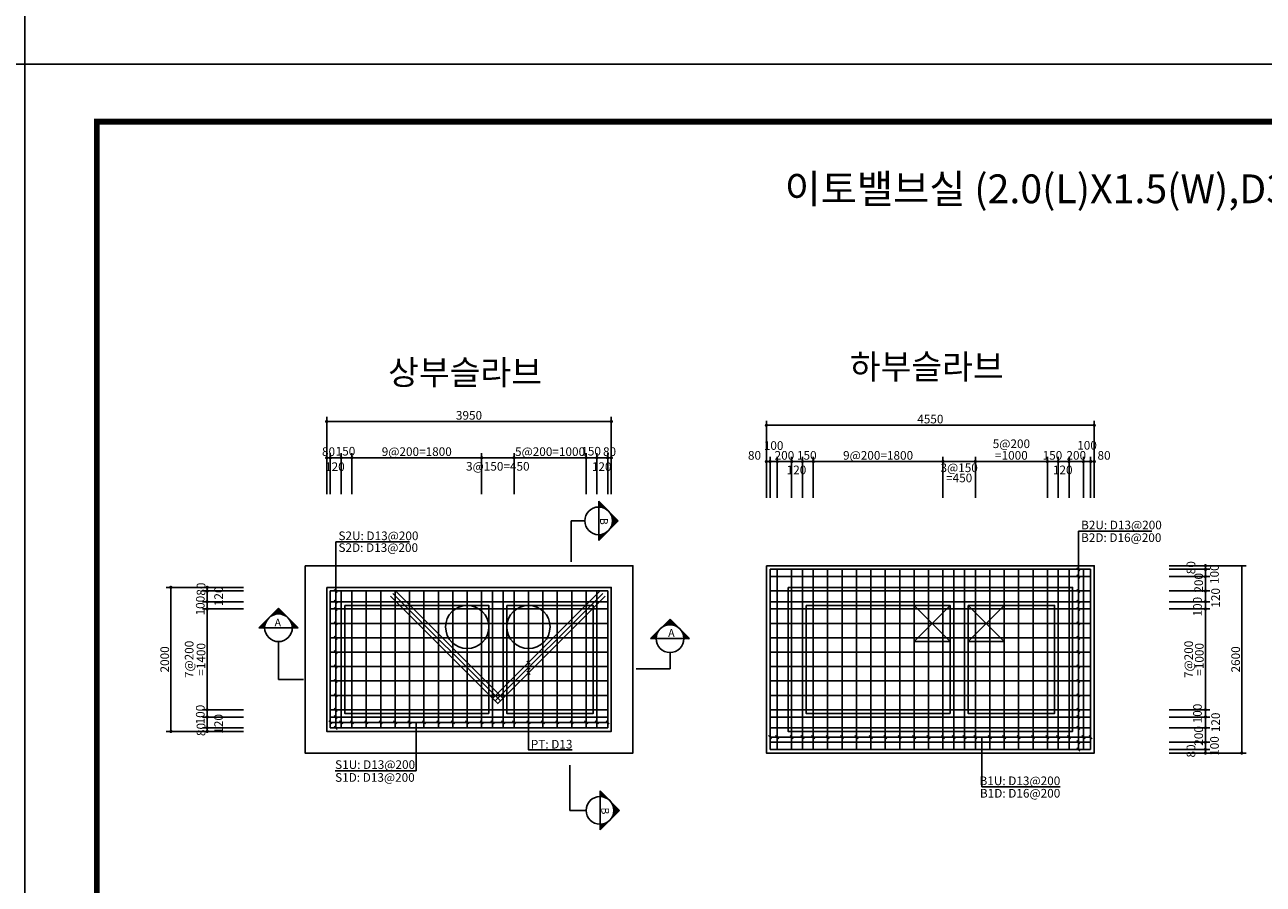
# Model space of a CAD drawing. Units: inches. Extents: x 83015 to 227070, y -301399 to -135079.
# Drawn here: x 159790 to 176979, y -170225 to -158294 of the extents above; entities that cross this region are included whole.
import ezdxf
from ezdxf.enums import TextEntityAlignment as Align

# ---------------------------------------------------------------- set-up
doc = ezdxf.new("R2010")
doc.units = ezdxf.units.IN
doc.header["$MEASUREMENT"] = 0
for name, color, linetype in [('bar', 6, 'Continuous'), ('CON1', 7, 'Continuous'), ('DIM1', 2, 'Continuous'), ('DIM2', 6, 'Continuous'), ('lader', 1, 'Continuous'), ('SEC1', 130, 'Continuous'), ('title', 40, 'Continuous'), ('도곽', 7, 'Continuous')]:
    doc.layers.add(name, color=color, linetype=linetype)
doc.styles.add('굴림체', font='GulimChe.ttf')

# ---------------------------------------------------------------- blocks, each defined once
blk = doc.blocks.new('도곽')
at = {"layer": 'DEFPOINTS', "color": 7}
blk.add_lwpolyline([(4.41, 598.04), (845.41, 598.04), (845.41, 4.04), (4.41, 4.04)], close=True, dxfattribs=at)
at = {"layer": '도곽', "const_width": 2}
blk.add_lwpolyline([(29.41, 24.04), (29.41, 578.04), (825.41, 578.04), (825.41, 24.04)], close=True, dxfattribs=at)

msp = doc.modelspace()

# ---------------------------------------------------------------- linework, layer by layer
at = {"ltscale": 300}
for p, q in [((172133.4, -166853.4), (172633.4, -166353.4)), ((172633.4, -166853.4), (172133.4, -166353.4)), ((172883.4, -166853.4), (173383.4, -166353.4)), ((173383.4, -166853.4), (172883.4, -166353.4))]:
    msp.add_line(p, q, dxfattribs=at)
for p, q in [((172133.4, -166853.4), (172133.4, -166353.4)), ((172883.4, -166853.4), (172883.4, -166353.4)), ((172133.4, -166853.4), (172633.4, -166853.4)), ((172883.4, -166853.4), (173383.4, -166853.4))]:
    msp.add_line(p, q)
at = {"ltscale": 80}
for points in [[(172133.4, -166353.4), (172633.4, -166353.4), (172633.4, -166853.4)], [(172883.4, -166353.4), (173383.4, -166353.4), (173383.4, -166853.4)]]:
    msp.add_lwpolyline(points, dxfattribs=at)
at = {"layer": 'bar'}
for p, q in [((170133.4, -165853.4), (170133.4, -168353.4)), ((170133.4, -165853.4), (174583.4, -165853.4)), ((170233.4, -165853.4), (170233.4, -168353.4)), ((170433.4, -165853.4), (170433.4, -168353.4)), ((170583.4, -165853.4), (170583.4, -168353.4)), ((170733.4, -165853.4), (170733.4, -168353.4)), ((170933.4, -165853.4), (170933.4, -168353.4)), ((171133.4, -165853.4), (171133.4, -168353.4)), ((171333.4, -165853.4), (171333.4, -168353.4)), ((171533.4, -165853.4), (171533.4, -168353.4)), ((171733.4, -165853.4), (171733.4, -168353.4)), ((171933.4, -165853.4), (171933.4, -168353.4)), ((172133.4, -165853.4), (172133.4, -168353.4)), ((172333.4, -165853.4), (172333.4, -168353.4)), ((172533.4, -165853.4), (172533.4, -168353.4)), ((172683.4, -165853.4), (172683.4, -168353.4)), ((172833.4, -165853.4), (172833.4, -168353.4)), ((172983.4, -165853.4), (172983.4, -168353.4)), ((173183.4, -165853.4), (173183.4, -168353.4)), ((173383.4, -165853.4), (173383.4, -168353.4)), ((173583.4, -165853.4), (173583.4, -168353.4)), ((173783.4, -165853.4), (173783.4, -168353.4)), ((173983.4, -165853.4), (173983.4, -168353.4)), ((174133.4, -165853.4), (174133.4, -168353.4)), ((174283.4, -165853.4), (174283.4, -168353.4)), ((174483.4, -165853.4), (174483.4, -168353.4)), ((174583.4, -165853.4), (174583.4, -168353.4)), ((170133.4, -165953.4), (174583.4, -165953.4)), ((164030.6, -166153.4), (164030.6, -168053.4)), ((164030.6, -166153.4), (167880.6, -166153.4)), ((164180.6, -166153.4), (164180.6, -168053.4)), ((164330.6, -166153.4), (164330.6, -168053.4)), ((164530.6, -166153.4), (164530.6, -168053.4)), ((164730.6, -166153.4), (164730.6, -168053.4)), ((166395.3, -167683.7), (164900.3, -166188.7)), ((164930.6, -166153.4), (164930.6, -168053.4)), ((166430.6, -167648.3), (164935.7, -166153.4)), ((165130.6, -166153.4), (165130.6, -168053.4)), ((165330.6, -166153.4), (165330.6, -168053.4)), ((165530.6, -166153.4), (165530.6, -168053.4)), ((165730.6, -166153.4), (165730.6, -168053.4)), ((165930.6, -166153.4), (165930.6, -168053.4)), ((166130.6, -166153.4), (166130.6, -168053.4)), ((166280.6, -166153.4), (166280.6, -168053.4)), ((166280.6, -167648.3), (167775.6, -166153.4)), ((166316, -167683.7), (167811, -166188.7)), ((166430.6, -166153.4), (166430.6, -168053.4)), ((166580.6, -166153.4), (166580.6, -168053.4)), ((166780.6, -166153.4), (166780.6, -168053.4)), ((166980.6, -166153.4), (166980.6, -168053.4)), ((167180.6, -166153.4), (167180.6, -168053.4)), ((167380.6, -166153.4), (167380.6, -168053.4)), ((167580.6, -166153.4), (167580.6, -168053.4)), ((167730.6, -166153.4), (167730.6, -168053.4)), ((167880.6, -166153.4), (167880.6, -168053.4)), ((170133.4, -166153.4), (174583.4, -166153.4)), ((164030.6, -166303.4), (167880.6, -166303.4)), ((166359.9, -167719), (164865, -166224.1)), ((166351.4, -167719), (167846.3, -166224.1)), ((170133.4, -166303.4), (174583.4, -166303.4)), ((164030.6, -166403.4), (167880.6, -166403.4)), ((170133.4, -166403.4), (174583.4, -166403.4)), ((164030.6, -166603.4), (167880.6, -166603.4)), ((170133.4, -166603.4), (174583.4, -166603.4)), ((164030.6, -166803.4), (167880.6, -166803.4)), ((170133.4, -166803.4), (174583.4, -166803.4)), ((164030.6, -167003.4), (167880.6, -167003.4)), ((170133.4, -167003.4), (174583.4, -167003.4)), ((164030.6, -167203.4), (167880.6, -167203.4)), ((170133.4, -167203.4), (174583.4, -167203.4)), ((164030.6, -167403.4), (167880.6, -167403.4)), ((170133.4, -167403.4), (174583.4, -167403.4)), ((164030.6, -167603.4), (167880.6, -167603.4)), ((170133.4, -167603.4), (174583.4, -167603.4)), ((164030.6, -167803.4), (167880.6, -167803.4)), ((164030.6, -167903.4), (167880.6, -167903.4)), ((170133.4, -167803.4), (174583.4, -167803.4)), ((170133.4, -167903.4), (174583.4, -167903.4)), ((164030.6, -168053.4), (167880.6, -168053.4)), ((170133.4, -168053.4), (174583.4, -168053.4)), ((170133.4, -168253.4), (174583.4, -168253.4)), ((170133.4, -168353.4), (174583.4, -168353.4))]:
    msp.add_line(p, q, dxfattribs=at)
at = {"layer": 'CON1'}
for points in [[(163680.6, -165803.4), (168230.6, -165803.4), (168230.6, -168403.4), (163680.6, -168403.4)], [(170083.4, -165803.4), (174633.4, -165803.4), (174633.4, -168403.4), (170083.4, -168403.4)], [(163980.6, -166103.4), (167930.6, -166103.4), (167930.6, -168103.4), (163980.6, -168103.4)], [(170383.4, -166103.4), (174333.4, -166103.4), (174333.4, -168103.4), (170383.4, -168103.4)], [(164230.6, -166353.4), (166230.6, -166353.4), (166230.6, -167853.4), (164230.6, -167853.4)], [(166480.6, -166353.4), (167680.6, -166353.4), (167680.6, -167853.4), (166480.6, -167853.4)], [(170633.4, -166353.4), (172633.4, -166353.4), (172633.4, -167853.4), (170633.4, -167853.4)], [(172883.4, -166353.4), (174083.4, -166353.4), (174083.4, -167853.4), (172883.4, -167853.4)]]:
    msp.add_lwpolyline(points, close=True, dxfattribs=at)
for centre in [(165930.6, -166653.4), (166780.6, -166653.4)]:
    msp.add_circle(centre, 300, dxfattribs=at)
at = {"layer": 'DIM1', "color": 1}
for p, q in [((163980.6, -164305.1), (163980.6, -163738.1)), ((163980.6, -163801.1), (167930.6, -163801.1)), ((167930.6, -164305.1), (167930.6, -163738.1)), ((170083.4, -164356.9), (170083.4, -163789.9)), ((174633.4, -164356.9), (174633.4, -163789.9)), ((170083.4, -163852.9), (174633.4, -163852.9)), ((163980.6, -164809.1), (163980.6, -164242.1)), ((163980.6, -164305.1), (167930.6, -164305.1)), ((164030.6, -164809.1), (164030.6, -164242.1)), ((164180.6, -164809.1), (164180.6, -164242.1)), ((164330.6, -164809.1), (164330.6, -164242.1)), ((166130.6, -164809.1), (166130.6, -164242.1)), ((166580.6, -164809.1), (166580.6, -164242.1)), ((167580.6, -164809.1), (167580.6, -164242.1)), ((167730.6, -164809.1), (167730.6, -164242.1)), ((167880.6, -164809.1), (167880.6, -164242.1)), ((167930.6, -164809.1), (167930.6, -164242.1)), ((170083.4, -164860.9), (170083.4, -164293.9)), ((170133.4, -164860.9), (170133.4, -164293.9)), ((170233.4, -164860.9), (170233.4, -164293.9)), ((170433.4, -164860.9), (170433.4, -164293.9)), ((170583.4, -164860.9), (170583.4, -164293.9)), ((170733.4, -164860.9), (170733.4, -164293.9)), ((172533.4, -164860.9), (172533.4, -164293.9)), ((172983.4, -164860.9), (172983.4, -164293.9)), ((173983.4, -164860.9), (173983.4, -164293.9)), ((174133.4, -164860.9), (174133.4, -164293.9)), ((174283.4, -164860.9), (174283.4, -164293.9)), ((174483.4, -164860.9), (174483.4, -164293.9)), ((174583.4, -164860.9), (174583.4, -164293.9)), ((174633.4, -164860.9), (174633.4, -164293.9)), ((170083.4, -164356.9), (174633.4, -164356.9)), ((175672.9, -165803.4), (176239.9, -165803.4)), ((175672.9, -165853.4), (176239.9, -165853.4)), ((176176.9, -168403.4), (176176.9, -165803.4)), ((176176.9, -165803.4), (176743.9, -165803.4)), ((176680.9, -168403.4), (176680.9, -165803.4)), ((175672.9, -165953.4), (176239.9, -165953.4)), ((162321.7, -166103.4), (161754.7, -166103.4)), ((161817.7, -168103.4), (161817.7, -166103.4)), ((162825.7, -166103.4), (162258.7, -166103.4)), ((162825.7, -166153.4), (162258.7, -166153.4)), ((162321.7, -168103.4), (162321.7, -166103.4)), ((175672.9, -166153.4), (176239.9, -166153.4)), ((162824.9, -166303.4), (162257.9, -166303.4)), ((175672.9, -166303.4), (176239.9, -166303.4)), ((162824.9, -166403.4), (162257.9, -166403.4)), ((175672.9, -166403.4), (176239.9, -166403.4)), ((162824.9, -167803.4), (162257.9, -167803.4)), ((162824.9, -167903.4), (162257.9, -167903.4)), ((175672.9, -167803.4), (176239.9, -167803.4)), ((175672.9, -167903.4), (176239.9, -167903.4)), ((162321.7, -168103.4), (161754.7, -168103.4)), ((162825.7, -168053.4), (162258.7, -168053.4)), ((162825.7, -168103.4), (162258.7, -168103.4)), ((175672.9, -168053.4), (176239.9, -168053.4)), ((175672.9, -168253.4), (176239.9, -168253.4)), ((175672.9, -168353.4), (176239.9, -168353.4)), ((175672.9, -168403.4), (176239.9, -168403.4)), ((176176.9, -168403.4), (176743.9, -168403.4))]:
    msp.add_line(p, q, dxfattribs=at)
at = {"layer": 'DIM1', "color": 1, "const_width": 22.5}
for points in [[(163969.4, -163801.1, 1), (163991.9, -163801.1, 1)], [(167919.4, -163801.1, 1), (167941.9, -163801.1, 1)], [(170072.2, -163852.9, -1), (170094.7, -163852.9, -1)], [(174622.2, -163852.9, -1), (174644.7, -163852.9, -1)], [(163969.4, -164305.1, 1), (163991.9, -164305.1, 1)], [(164019.4, -164305.1, 1), (164041.9, -164305.1, 1)], [(164169.4, -164305.1, 1), (164191.9, -164305.1, 1)], [(164319.4, -164305.1, 1), (164341.9, -164305.1, 1)], [(166119.4, -164305.1, 1), (166141.9, -164305.1, 1)], [(166569.4, -164305.1, 1), (166591.9, -164305.1, 1)], [(167569.4, -164305.1, 1), (167591.9, -164305.1, 1)], [(167741.9, -164305.1, -1), (167719.4, -164305.1, -1)], [(167869.4, -164305.1, 1), (167891.9, -164305.1, 1)], [(167919.4, -164305.1, 1), (167941.9, -164305.1, 1)], [(170072.2, -164356.9, 1), (170094.7, -164356.9, 1)], [(170122.2, -164356.9, 1), (170144.7, -164356.9, 1)], [(170222.2, -164356.9, 1), (170244.7, -164356.9, 1)], [(170422.2, -164356.9, 1), (170444.7, -164356.9, 1)], [(170572.2, -164356.9, 1), (170594.7, -164356.9, 1)], [(170722.2, -164356.9, 1), (170744.7, -164356.9, 1)], [(172522.2, -164356.9, 1), (172544.7, -164356.9, 1)], [(172972.2, -164356.9, 1), (172994.7, -164356.9, 1)], [(173972.2, -164356.9, 1), (173994.7, -164356.9, 1)], [(174144.7, -164356.9, -1), (174122.2, -164356.9, -1)], [(174272.2, -164356.9, 1), (174294.7, -164356.9, 1)], [(174472.2, -164356.9, 1), (174494.7, -164356.9, 1)], [(174572.2, -164356.9, 1), (174594.7, -164356.9, 1)], [(174622.2, -164356.9, 1), (174644.7, -164356.9, 1)], [(176165.7, -165803.4, -1), (176188.2, -165803.4, -1)], [(176165.7, -165853.4, -1), (176188.2, -165853.4, -1)], [(176165.7, -165953.4, -1), (176188.2, -165953.4, -1)], [(161806.5, -166103.4, 1), (161829, -166103.4, 1)], [(162310.5, -166103.4, 1), (162333, -166103.4, 1)], [(162310.5, -166153.4, 1), (162333, -166153.4, 1)], [(176165.7, -166153.4, -1), (176188.2, -166153.4, -1)], [(162309.7, -166303.4, 1), (162332.2, -166303.4, 1)], [(162309.7, -166403.4, 1), (162332.2, -166403.4, 1)], [(176165.7, -166303.4, -1), (176188.2, -166303.4, -1)], [(176165.7, -166403.4, -1), (176188.2, -166403.4, -1)], [(162309.7, -167803.4, -1), (162332.2, -167803.4, -1)], [(162309.7, -167903.4, -1), (162332.2, -167903.4, -1)], [(176165.7, -167803.4, 1), (176188.2, -167803.4, 1)], [(176165.7, -167903.4, 1), (176188.2, -167903.4, 1)], [(161806.5, -168103.4, 1), (161829, -168103.4, 1)], [(162310.5, -168053.4, -1), (162333, -168053.4, -1)], [(162310.5, -168103.4, -1), (162333, -168103.4, -1)], [(176165.7, -168053.4, 1), (176188.2, -168053.4, 1)], [(176165.7, -168253.4, 1), (176188.2, -168253.4, 1)], [(176165.7, -168353.4, 1), (176188.2, -168353.4, 1)], [(176165.7, -168403.4, 1), (176188.2, -168403.4, 1)], [(176669.7, -168403.4, 1), (176692.2, -168403.4, 1)]]:
    msp.add_lwpolyline(points, format="xyb", close=True, dxfattribs=at)
at = {"layer": 'lader'}
for p, q in [((174413.5, -168353.4), (174413.5, -165323.4)), ((174413.5, -165323.4), (175434.4, -165323.4)), ((164105.6, -168053.4), (164105.6, -165473.4)), ((164105.6, -165473.4), (165130.3, -165473.4)), ((174391.5, -165831.4), (174435.5, -165875.4)), ((174391.5, -165931.4), (174435.5, -165975.4)), ((164083.6, -166131.4), (164127.6, -166175.4)), ((174391.5, -166131.4), (174435.5, -166175.4)), ((164083.6, -166281.4), (164127.6, -166325.4)), ((164083.6, -166381.4), (164127.6, -166425.4)), ((174391.5, -166281.4), (174435.5, -166325.4)), ((174391.5, -166381.4), (174435.5, -166425.4)), ((164083.6, -166581.4), (164127.6, -166625.4)), ((174391.5, -166581.4), (174435.5, -166625.4)), ((164083.6, -166781.4), (164127.6, -166825.4)), ((174391.5, -166781.4), (174435.5, -166825.4)), ((164083.6, -166981.4), (164127.6, -167025.4)), ((174391.5, -166981.4), (174435.5, -167025.4)), ((164083.6, -167181.4), (164127.6, -167225.4)), ((166758.6, -167126.3), (166802.6, -167170.3)), ((166758.6, -167197), (166802.6, -167241)), ((174391.5, -167181.4), (174435.5, -167225.4)), ((164083.6, -167381.4), (164127.6, -167425.4)), ((166758.6, -167267.8), (166802.6, -167311.8)), ((174391.5, -167381.4), (174435.5, -167425.4)), ((164083.6, -167581.4), (164127.6, -167625.4)), ((174391.5, -167581.4), (174435.5, -167625.4)), ((164083.6, -167781.4), (164127.6, -167825.4)), ((164083.6, -167881.4), (164127.6, -167925.4)), ((174391.5, -167781.4), (174435.5, -167825.4)), ((174391.5, -167881.4), (174435.5, -167925.4)), ((164008.6, -167956.4), (164052.6, -168000.4)), ((164030.6, -167978.4), (167880.6, -167978.4)), ((164083.6, -168031.4), (164127.6, -168075.4)), ((164158.6, -167956.4), (164202.6, -168000.4)), ((164308.6, -167956.4), (164352.6, -168000.4)), ((164508.6, -167956.4), (164552.6, -168000.4)), ((164708.6, -167956.4), (164752.6, -168000.4)), ((164908.6, -167956.4), (164952.6, -168000.4)), ((165108.6, -167956.4), (165152.6, -168000.4)), ((165222, -167978.4), (165222, -168649.3)), ((165308.6, -167956.4), (165352.6, -168000.4)), ((165508.6, -167956.4), (165552.6, -168000.4)), ((165708.6, -167956.4), (165752.6, -168000.4)), ((165908.6, -167956.4), (165952.6, -168000.4)), ((166108.6, -167956.4), (166152.6, -168000.4)), ((166258.6, -167956.4), (166302.6, -168000.4)), ((166408.6, -167956.4), (166452.6, -168000.4)), ((166558.6, -167956.4), (166602.6, -168000.4)), ((166758.6, -167956.4), (166802.6, -168000.4)), ((166958.6, -167956.4), (167002.6, -168000.4)), ((167158.6, -167956.4), (167202.6, -168000.4)), ((167358.6, -167956.4), (167402.6, -168000.4)), ((167558.6, -167956.4), (167602.6, -168000.4)), ((167708.6, -167956.4), (167752.6, -168000.4)), ((167858.6, -167956.4), (167902.6, -168000.4)), ((174391.5, -168031.4), (174435.5, -168075.4)), ((170111.4, -168161.5), (170155.4, -168205.5)), ((174583.4, -168183.5), (170133.4, -168183.5)), ((170211.4, -168161.5), (170255.4, -168205.5)), ((170411.4, -168161.5), (170455.4, -168205.5)), ((170561.4, -168161.5), (170605.4, -168205.5)), ((170711.4, -168161.5), (170755.4, -168205.5)), ((170911.4, -168161.5), (170955.4, -168205.5)), ((171111.4, -168161.5), (171155.4, -168205.5)), ((171311.4, -168161.5), (171355.4, -168205.5)), ((171511.4, -168161.5), (171555.4, -168205.5)), ((171711.4, -168161.5), (171755.4, -168205.5)), ((171911.4, -168161.5), (171955.4, -168205.5)), ((172111.4, -168161.5), (172155.4, -168205.5)), ((172311.4, -168161.5), (172355.4, -168205.5)), ((172511.4, -168161.5), (172555.4, -168205.5)), ((172661.4, -168161.5), (172705.4, -168205.5)), ((172811.4, -168161.5), (172855.4, -168205.5)), ((172961.4, -168161.5), (173005.4, -168205.5)), ((173071.3, -168183.5), (173071.3, -168874.1)), ((173161.4, -168161.5), (173205.4, -168205.5)), ((173361.4, -168161.5), (173405.4, -168205.5)), ((173561.4, -168161.5), (173605.4, -168205.5)), ((173761.4, -168161.5), (173805.4, -168205.5)), ((173961.4, -168161.5), (174005.4, -168205.5)), ((174111.4, -168161.5), (174155.4, -168205.5)), ((174261.4, -168161.5), (174305.4, -168205.5)), ((174391.5, -168231.4), (174435.5, -168275.4)), ((174461.4, -168161.5), (174505.4, -168205.5)), ((174561.4, -168161.5), (174605.4, -168205.5)), ((174391.5, -168331.4), (174435.5, -168375.4)), ((164097.2, -168649.3), (165222, -168649.3)), ((174162, -168874.1), (173071.3, -168874.1))]:
    msp.add_line(p, q, dxfattribs=at)
msp.add_lwpolyline([(166780.6, -167148.3), (166780.6, -168356.9), (167387.1, -168356.9)], dxfattribs=at)
at = {"layer": 'SEC1', "color": 4}
for p, q in [((167755.9, -164908.9), (168027.4, -165180.4)), ((167755.9, -164908.9), (167755.9, -164988.4)), ((167760.4, -164913.4), (167755.9, -164917.9)), ((167765, -164917.9), (167755.9, -164927)), ((167769.5, -164922.5), (167755.9, -164936)), ((167774, -164927), (167755.9, -164945.1)), ((167755.9, -164927), (167833.9, -165004.9)), ((167778.5, -164931.5), (167755.9, -164954.1)), ((167783.1, -164936), (167755.9, -164963.2)), ((167787.6, -164940.6), (167755.9, -164972.2)), ((167755.9, -164945.1), (167805.8, -164995)), ((167792.1, -164945.1), (167755.9, -164981.3)), ((167796.6, -164949.6), (167755.9, -164990.3)), ((167755.9, -164963.2), (167783.1, -164990.3)), ((167755.9, -164981.3), (167763.2, -164988.5)), ((167755.9, -165372.4), (167755.9, -164988.4)), ((167801.2, -164954.1), (167766.6, -164988.7)), ((167805.7, -164958.7), (167775, -164989.4)), ((167810.2, -164963.2), (167783.1, -164990.3)), ((167814.7, -164967.7), (167790.8, -164991.6)), ((167819.3, -164972.2), (167798.4, -164993.2)), ((167823.8, -164976.8), (167805.6, -164994.9)), ((167828.3, -164981.3), (167812.6, -164997)), ((167832.8, -164985.8), (167819.4, -164999.2)), ((167837.4, -164990.3), (167826, -165001.7)), ((167841.9, -164994.9), (167832.4, -165004.3)), ((167846.4, -164999.4), (167838.7, -165007.1)), ((167851, -165003.9), (167844.7, -165010.2)), ((167855.5, -165008.4), (167850.6, -165013.4)), ((167563.9, -165180.4), (167372.2, -165180.4)), ((167372.2, -165180.4), (167372.2, -165749.4)), ((168027.4, -165180.4), (167755.9, -165451.9)), ((167860, -165013), (167856.3, -165016.7)), ((167864.5, -165017.5), (167861.8, -165020.2)), ((167869.1, -165022), (167867.2, -165023.9)), ((167873.6, -165026.5), (167872.4, -165027.7)), ((167878.1, -165031.1), (167877.4, -165031.7)), ((167882.6, -165035.6), (167882.3, -165035.9)), ((167887.2, -165040.1), (167887.1, -165040.2)), ((167896.2, -165049.2), (167896.1, -165049.2)), ((167900.7, -165053.7), (167900.4, -165054)), ((167905.3, -165058.2), (167904.6, -165058.9)), ((167909.8, -165062.7), (167908.6, -165064)), ((167914.3, -165067.3), (167912.4, -165069.2)), ((167918.8, -165071.8), (167916.1, -165074.5)), ((167923.4, -165076.3), (167919.6, -165080.1)), ((168022.9, -165175.9), (167921.9, -165276.9)), ((167927.9, -165080.8), (167923, -165085.8)), ((167932.4, -165085.4), (167926.2, -165091.6)), ((167936.9, -165089.9), (167929.2, -165097.7)), ((167931.4, -165102.4), (168018.4, -165189.5)), ((168018.4, -165171.4), (167931.4, -165258.4)), ((167941.5, -165094.4), (167932, -165103.9)), ((167946, -165098.9), (167934.7, -165110.3)), ((167950.5, -165103.5), (167937.1, -165116.9)), ((168013.9, -165166.8), (167937.3, -165243.4)), ((167955, -165108), (167939.3, -165123.7)), ((167941.3, -165130.5), (168009.3, -165198.5)), ((168009.3, -165162.3), (167941.3, -165230.3)), ((167959.6, -165112.5), (167941.4, -165130.7)), ((167964.1, -165117), (167943.2, -165138)), ((168004.8, -165157.8), (167944.1, -165218.5)), ((167968.6, -165121.6), (167944.7, -165145.5)), ((167973.1, -165126.1), (167946, -165153.2)), ((167946, -165153.2), (168000.3, -165207.6)), ((168000.3, -165153.2), (167946, -165207.6)), ((167977.7, -165130.6), (167947, -165161.3)), ((167995.8, -165148.7), (167947.2, -165197.3)), ((167982.2, -165135.1), (167947.6, -165169.7)), ((167991.2, -165144.2), (167947.8, -165187.7)), ((167947.8, -165173.1), (167991.2, -165216.6)), ((167986.7, -165139.7), (167947.9, -165178.5)), ((167852.4, -165346.4), (167755.9, -165442.9)), ((167833.9, -165355.9), (167755.9, -165433.8)), ((167838.7, -165353.7), (167846.4, -165361.4)), ((167850.6, -165347.5), (167855.5, -165352.4)), ((167861.8, -165340.6), (167864.5, -165343.3)), ((167872.4, -165333.1), (167873.6, -165334.3)), ((167882.3, -165324.9), (167882.6, -165325.2)), ((167900.4, -165306.8), (167900.7, -165307.1)), ((167908.6, -165296.9), (167909.8, -165298.1)), ((167916.1, -165286.3), (167918.8, -165289)), ((167923, -165275), (167927.9, -165280)), ((167929.2, -165263.1), (167936.9, -165270.9)), ((167934.7, -165250.5), (167946, -165261.9)), ((167939.3, -165237.1), (167955, -165252.8)), ((167943.2, -165222.8), (167964.1, -165243.8)), ((167946, -165207.6), (167973.1, -165234.7)), ((167947.6, -165191.1), (167982.2, -165225.7)), ((167818.9, -165361.8), (167755.9, -165424.8)), ((167805.8, -165365.8), (167755.9, -165415.7)), ((167794, -165368.6), (167755.9, -165406.7)), ((167783.1, -165370.5), (167755.9, -165397.6)), ((167772.8, -165371.7), (167755.9, -165388.6)), ((167763.2, -165372.3), (167755.9, -165379.5)), ((167755.9, -165372.4), (167755.9, -165451.9)), ((167755.9, -165379.5), (167792.1, -165415.7)), ((167755.9, -165397.6), (167783.1, -165424.8)), ((167755.9, -165415.7), (167774, -165433.8)), ((167755.9, -165433.8), (167765, -165442.9)), ((167766.6, -165372.1), (167801.2, -165406.7)), ((167783.1, -165370.5), (167810.2, -165397.6)), ((167798.4, -165367.7), (167819.3, -165388.6)), ((167812.6, -165363.8), (167828.3, -165379.5)), ((167826, -165359.1), (167837.4, -165370.5)), ((163311.4, -166393.5), (163039.9, -166665)), ((163151.2, -166559.1), (163148.5, -166556.4)), ((163158.7, -166548.6), (163157.5, -166547.3)), ((163166.9, -166538.6), (163166.6, -166538.3)), ((163185, -166520.5), (163184.7, -166520.2)), ((163195, -166512.4), (163193.7, -166511.1)), ((163205.5, -166504.8), (163202.8, -166502.1)), ((163216.8, -166498), (163211.8, -166493)), ((163315.9, -166398), (163214.9, -166499)), ((163228.7, -166491.8), (163220.9, -166484)), ((163241.3, -166486.3), (163229.9, -166474.9)), ((163320.5, -166402.5), (163233.4, -166489.6)), ((163254.7, -166481.6), (163239, -166465.9)), ((163269, -166477.8), (163248, -166456.8)), ((163325, -166407.1), (163248.4, -166483.6)), ((163284.3, -166474.9), (163257.1, -166447.8)), ((163329.5, -166411.6), (163261.5, -166479.6)), ((163300.7, -166473.3), (163266.1, -166438.7)), ((163334, -166416.1), (163273.3, -166476.8)), ((163318.7, -166473.1), (163275.2, -166429.7)), ((163338.6, -166474.9), (163284.3, -166420.6)), ((163338.6, -166420.6), (163284.3, -166474.9)), ((163361.3, -166479.6), (163293.3, -166411.6)), ((163343.1, -166425.2), (163294.5, -166473.8)), ((163389.4, -166489.6), (163302.4, -166402.5)), ((163347.6, -166429.7), (163304.1, -166473.1)), ((163582.9, -166665), (163311.4, -166393.5)), ((163352.1, -166434.2), (163313.3, -166473)), ((163356.7, -166438.7), (163322.1, -166473.3)), ((163361.2, -166443.3), (163330.5, -166474)), ((163365.7, -166447.8), (163338.6, -166474.9)), ((163370.2, -166452.3), (163346.3, -166476.2)), ((163374.8, -166456.8), (163353.8, -166477.8)), ((163379.3, -166461.4), (163361.1, -166479.5)), ((163383.8, -166465.9), (163368.1, -166481.6)), ((163388.3, -166470.4), (163374.9, -166483.8)), ((163392.9, -166474.9), (163381.5, -166486.3)), ((163397.4, -166479.5), (163387.9, -166488.9)), ((163401.9, -166484), (163394.1, -166491.8)), ((163406.4, -166488.5), (163400.2, -166494.8)), ((163411, -166493), (163406, -166498)), ((163415.5, -166497.6), (163411.7, -166501.3)), ((163420, -166502.1), (163417.3, -166504.8)), ((163424.5, -166506.6), (163422.6, -166508.5)), ((163429.1, -166511.1), (163427.9, -166512.4)), ((163433.6, -166515.7), (163432.9, -166516.3)), ((163438.1, -166520.2), (163437.8, -166520.5)), ((163442.6, -166524.7), (163442.6, -166524.8)), ((163451.7, -166533.8), (163451.6, -166533.8)), ((163456.2, -166538.3), (163455.9, -166538.6)), ((163460.7, -166542.8), (163460.1, -166543.5)), ((163465.3, -166547.3), (163464.1, -166548.6)), ((163469.8, -166551.9), (163467.9, -166553.8)), ((163474.3, -166556.4), (163471.6, -166559.1)), ((168473.9, -166815), (168745.4, -166543.5)), ((168667.4, -166639.6), (168754.4, -166552.5)), ((168731.8, -166557.1), (168808.4, -166633.6)), ((168736.3, -166552.5), (168823.4, -166639.6)), ((168740.9, -166548), (168841.9, -166649)), ((168745.4, -166543.5), (169016.9, -166815)), ((163119.4, -166665), (163039.9, -166665)), ((163145.4, -166568.5), (163048.9, -166665)), ((163135.9, -166587), (163058, -166665)), ((163130, -166602), (163067, -166665)), ((163126, -166615.1), (163076.1, -166665)), ((163119.7, -166654.3), (163085.1, -166619.8)), ((163123.2, -166626.9), (163085.1, -166665)), ((163121.3, -166637.9), (163094.2, -166610.7)), ((163121.3, -166637.9), (163094.2, -166665)), ((163124.2, -166622.6), (163103.2, -166601.7)), ((163120.2, -166648.1), (163103.2, -166665)), ((163128, -166608.3), (163112.3, -166592.6)), ((163119.5, -166657.7), (163112.3, -166665)), ((163119.4, -166665), (163503.4, -166665)), ((163132.7, -166594.9), (163121.3, -166583.5)), ((163138.1, -166582.3), (163130.4, -166574.5)), ((163144.4, -166570.4), (163139.4, -166565.4)), ((163478.8, -166560.9), (163475.1, -166564.7)), ((163483.4, -166565.4), (163478.5, -166570.4)), ((163487.9, -166570), (163481.6, -166576.2)), ((163492.4, -166574.5), (163484.7, -166582.3)), ((163564.8, -166665), (163486.9, -166587)), ((163496.9, -166579), (163487.5, -166588.5)), ((163501.5, -166583.5), (163490.1, -166594.9)), ((163506, -166588.1), (163492.6, -166601.5)), ((163510.5, -166592.6), (163494.8, -166608.3)), ((163546.7, -166665), (163496.8, -166615.1)), ((163515.1, -166597.1), (163496.9, -166615.3)), ((163519.6, -166601.7), (163498.7, -166622.6)), ((163524.1, -166606.2), (163500.2, -166630.1)), ((163528.6, -166610.7), (163501.5, -166637.9)), ((163542.2, -166624.3), (163501.5, -166665)), ((163528.6, -166665), (163501.5, -166637.9)), ((163533.2, -166615.2), (163502.5, -166645.9)), ((163537.7, -166619.8), (163503.1, -166654.3)), ((163510.5, -166665), (163503.3, -166657.7)), ((163582.9, -166665), (163503.4, -166665)), ((163546.7, -166628.8), (163510.5, -166665)), ((163551.3, -166633.3), (163519.6, -166665)), ((163555.8, -166637.9), (163528.6, -166665)), ((163560.3, -166642.4), (163537.7, -166665)), ((163564.8, -166646.9), (163546.7, -166665)), ((163569.4, -166651.4), (163555.8, -166665)), ((163573.9, -166656), (163564.8, -166665)), ((163578.4, -166660.5), (163573.9, -166665)), ((168559.8, -166729), (168569.3, -166738.5)), ((168564.4, -166724.5), (168572.1, -166732.3)), ((168568.9, -166720), (168575.1, -166726.2)), ((168573.4, -166715.4), (168578.3, -166720.4)), ((168577.9, -166710.9), (168581.7, -166714.7)), ((168582.5, -166706.4), (168585.2, -166709.1)), ((168587, -166701.9), (168588.9, -166703.8)), ((168591.5, -166697.3), (168592.7, -166698.6)), ((168596, -166692.8), (168596.7, -166693.5)), ((168600.6, -166688.3), (168600.9, -166688.6)), ((168605.1, -166683.8), (168605.2, -166683.8)), ((168614.1, -166674.7), (168614.2, -166674.8)), ((168618.7, -166670.2), (168619, -166670.5)), ((168623.2, -166665.7), (168623.9, -166666.3)), ((168627.7, -166661.1), (168628.9, -166662.4)), ((168632.2, -166656.6), (168634.1, -166658.5)), ((168636.8, -166652.1), (168639.5, -166654.8)), ((168641.3, -166647.6), (168645, -166651.3)), ((168645.8, -166643), (168650.7, -166648)), ((168650.3, -166638.5), (168656.6, -166644.8)), ((168654.9, -166634), (168662.6, -166641.8)), ((168659.4, -166629.5), (168668.9, -166638.9)), ((168663.9, -166624.9), (168675.3, -166636.3)), ((168668.4, -166620.4), (168681.9, -166633.8)), ((168673, -166615.9), (168688.7, -166631.6)), ((168677.5, -166611.4), (168695.7, -166629.5)), ((168682, -166606.8), (168702.9, -166627.8)), ((168686.5, -166602.3), (168710.5, -166626.2)), ((168691.1, -166597.8), (168718.2, -166624.9)), ((168695.4, -166629.6), (168763.5, -166561.6)), ((168695.6, -166593.3), (168726.3, -166624)), ((168700.1, -166588.7), (168734.7, -166623.3)), ((168704.7, -166584.2), (168743.5, -166623)), ((168709.2, -166579.7), (168752.6, -166623.1)), ((168713.7, -166575.2), (168762.3, -166623.8)), ((168718.2, -166624.9), (168772.5, -166570.6)), ((168718.2, -166570.6), (168772.5, -166624.9)), ((168722.8, -166566.1), (168783.5, -166626.8)), ((168727.3, -166561.6), (168795.3, -166629.6)), ((168738.1, -166623.1), (168781.6, -166579.7)), ((168756.1, -166623.3), (168790.6, -166588.7)), ((168772.5, -166624.9), (168799.7, -166597.8)), ((168787.8, -166627.8), (168808.7, -166606.8)), ((168802.1, -166631.6), (168817.8, -166615.9)), ((168815.5, -166636.3), (168826.8, -166624.9)), ((168828.1, -166641.8), (168835.9, -166634)), ((168840, -166648), (168844.9, -166643)), ((168851.2, -166654.8), (168854, -166652.1)), ((168861.8, -166662.4), (168863, -166661.1)), ((168871.8, -166670.5), (168872.1, -166670.2)), ((168889.9, -166688.6), (168890.2, -166688.3)), ((168898, -166698.6), (168899.2, -166697.3)), ((168905.6, -166709.1), (168908.3, -166706.4)), ((168911.4, -166718.5), (169007.9, -166815)), ((168912.4, -166720.4), (168917.3, -166715.4)), ((168918.6, -166732.3), (168926.4, -166724.5)), ((163311.4, -166857), (163311.4, -167384.7)), ((168473.9, -166815), (168553.4, -166815)), ((168478.4, -166810.5), (168482.9, -166815)), ((168482.9, -166806), (168492, -166815)), ((168487.4, -166801.4), (168501, -166815)), ((168492, -166815), (168569.9, -166737)), ((168492, -166796.9), (168510.1, -166815)), ((168496.5, -166792.4), (168519.1, -166815)), ((168501, -166787.9), (168528.2, -166815)), ((168505.5, -166783.3), (168537.2, -166815)), ((168510.1, -166815), (168560, -166765.1)), ((168510.1, -166778.8), (168546.3, -166815)), ((168514.6, -166774.3), (168555.3, -166815)), ((168519.1, -166769.8), (168553.7, -166804.3)), ((168523.6, -166765.2), (168554.3, -166795.9)), ((168528.2, -166760.7), (168555.3, -166787.9)), ((168528.2, -166815), (168555.3, -166787.9)), ((168532.7, -166756.2), (168556.6, -166780.1)), ((168537.2, -166751.7), (168558.1, -166772.6)), ((168541.7, -166747.1), (168559.9, -166765.3)), ((168546.3, -166742.6), (168561.9, -166758.3)), ((168546.3, -166815), (168553.5, -166807.7)), ((168550.8, -166738.1), (168564.2, -166751.5)), ((168937.4, -166815), (168553.4, -166815)), ((168555.3, -166733.5), (168566.6, -166744.9)), ((168920.8, -166737), (168998.8, -166815)), ((168924.1, -166744.9), (168935.5, -166733.5)), ((168926.7, -166752), (168989.8, -166815)), ((168928.8, -166758.3), (168944.5, -166742.6)), ((168930.8, -166765.1), (168980.7, -166815)), ((168932.6, -166772.6), (168953.6, -166751.7)), ((168933.6, -166776.9), (168971.7, -166815)), ((168935.5, -166787.9), (168962.6, -166760.7)), ((168935.5, -166787.9), (168962.6, -166815)), ((168936.6, -166798.1), (168953.6, -166815)), ((168937.1, -166804.3), (168971.7, -166769.8)), ((168937.2, -166807.7), (168944.5, -166815)), ((168937.4, -166815), (169016.9, -166815)), ((168944.5, -166815), (168980.7, -166778.8)), ((168962.6, -166815), (168989.8, -166787.9)), ((168980.7, -166815), (168998.8, -166796.9)), ((168998.8, -166824.6), (169007.9, -166815.6)), ((168745.4, -167007), (168745.4, -167234.7)), ((168745.4, -167234.7), (168275.1, -167234.7)), ((163311.4, -167384.7), (163660.6, -167384.7)), ((167354.3, -169200.1), (167354.3, -168571.1)), ((167774, -168928.6), (167774, -169008.1)), ((167774, -168928.6), (168045.5, -169200.1)), ((167778.5, -168933.1), (167774, -168937.7)), ((167783, -168937.7), (167774, -168946.7)), ((167787.6, -168942.2), (167774, -168955.8)), ((167774, -168946.7), (167852, -169024.7)), ((167792.1, -168946.7), (167774, -168964.8)), ((167796.6, -168951.2), (167774, -168973.9)), ((167801.1, -168955.8), (167774, -168982.9)), ((167805.7, -168960.3), (167774, -168992)), ((167810.2, -168964.8), (167774, -169001)), ((167774, -168964.8), (167823.9, -169014.7)), ((167814.7, -168969.3), (167774, -169010.1)), ((167774, -168982.9), (167801.1, -169010.1)), ((167774, -169001), (167781.2, -169008.3)), ((167774, -169392.1), (167774, -169008.1)), ((167819.2, -168973.9), (167784.7, -169008.4)), ((167823.8, -168978.4), (167793.1, -169009.1)), ((167828.3, -168982.9), (167801.1, -169010.1)), ((167832.8, -168987.4), (167808.9, -169011.3)), ((167837.3, -168992), (167816.4, -169012.9)), ((167841.9, -168996.5), (167823.7, -169014.7)), ((167846.4, -169001), (167830.7, -169016.7)), ((167850.9, -169005.5), (167837.5, -169019)), ((167855.4, -169010.1), (167844.1, -169021.4)), ((167860, -169014.6), (167850.5, -169024.1)), ((167864.5, -169019.1), (167856.7, -169026.9)), ((167869, -169023.6), (167862.8, -169029.9)), ((167873.5, -169028.2), (167868.6, -169033.1)), ((167878.1, -169032.7), (167874.3, -169036.4)), ((167882.6, -169037.2), (167879.9, -169040)), ((167887.1, -169041.7), (167885.2, -169043.6)), ((167891.6, -169046.3), (167890.4, -169047.5)), ((167896.2, -169050.8), (167895.5, -169051.5)), ((167900.7, -169055.3), (167900.4, -169055.6)), ((167905.2, -169059.9), (167905.1, -169059.9)), ((167914.3, -169068.9), (167914.2, -169069)), ((167918.8, -169073.4), (167918.5, -169073.7)), ((167923.3, -169078), (167922.6, -169078.6)), ((167927.8, -169082.5), (167926.6, -169083.7)), ((167932.4, -169087), (167930.5, -169088.9)), ((167936.9, -169091.5), (167934.2, -169094.3)), ((167941.4, -169096.1), (167937.7, -169099.8)), ((167946, -169100.6), (167941, -169105.5)), ((167950.5, -169105.1), (167944.2, -169111.4)), ((167955, -169109.6), (167947.2, -169117.4)), ((167949.4, -169122.2), (168036.5, -169209.2)), ((167959.5, -169114.2), (167950.1, -169123.6)), ((167964.1, -169118.7), (167952.7, -169130)), ((167968.6, -169123.2), (167955.2, -169136.6)), ((167973.1, -169127.7), (167957.4, -169143.4)), ((167977.6, -169132.3), (167959.4, -169150.4)), ((167982.2, -169136.8), (167961.2, -169157.7)), ((167582, -169200.1), (167354.3, -169200.1)), ((168045.5, -169200.1), (167774, -169471.7)), ((167934.2, -169306), (167936.9, -169308.8)), ((168041, -169195.6), (167940, -169296.6)), ((167941, -169294.8), (167946, -169299.7)), ((167947.2, -169282.9), (167955, -169290.6)), ((168036.5, -169191.1), (167949.4, -169278.1)), ((167952.7, -169270.3), (167964.1, -169281.6)), ((168031.9, -169186.6), (167955.3, -169263.1)), ((167957.4, -169256.9), (167973.1, -169272.5)), ((167959.4, -169150.2), (168027.4, -169218.2)), ((168027.4, -169182), (167959.4, -169250.1)), ((167961.2, -169242.6), (167982.2, -169263.5)), ((168022.9, -169177.5), (167962.2, -169238.2)), ((167986.7, -169141.3), (167962.8, -169165.2)), ((167991.2, -169145.8), (167964.1, -169173)), ((168018.4, -169173), (167964.1, -169227.3)), ((167964.1, -169173), (168018.4, -169227.3)), ((167964.1, -169227.3), (167991.2, -169254.4)), ((167995.7, -169150.4), (167965, -169181.1)), ((168013.8, -169168.5), (167965.2, -169217.1)), ((168000.3, -169154.9), (167965.7, -169189.5)), ((167965.7, -169210.8), (168000.3, -169245.4)), ((168009.3, -169163.9), (167965.8, -169207.4)), ((167965.8, -169192.9), (168009.3, -169236.3)), ((168004.8, -169159.4), (167966, -169198.2)), ((167870.5, -169366.1), (167774, -169462.6)), ((167852, -169375.6), (167774, -169453.6)), ((167837, -169381.5), (167774, -169444.5)), ((167823.9, -169385.5), (167774, -169435.5)), ((167812.1, -169388.3), (167774, -169426.4)), ((167801.1, -169390.2), (167774, -169417.4)), ((167790.9, -169391.4), (167774, -169408.3)), ((167781.2, -169392), (167774, -169399.3)), ((167774, -169392.1), (167774, -169471.7)), ((167774, -169399.3), (167810.2, -169435.5)), ((167774, -169417.4), (167801.1, -169444.5)), ((167774, -169435.5), (167792.1, -169453.6)), ((167774, -169453.6), (167783, -169462.6)), ((167784.7, -169391.8), (167819.2, -169426.4)), ((167801.1, -169390.2), (167828.3, -169417.4)), ((167816.4, -169387.4), (167837.3, -169408.3)), ((167830.7, -169383.6), (167846.4, -169399.3)), ((167844.1, -169378.9), (167855.4, -169390.2)), ((167856.7, -169373.4), (167864.5, -169381.2)), ((167868.6, -169367.2), (167873.5, -169372.1)), ((167879.9, -169360.3), (167882.6, -169363.1)), ((167890.4, -169352.8), (167891.6, -169354)), ((167900.4, -169344.7), (167900.7, -169345)), ((167918.5, -169326.6), (167918.8, -169326.9)), ((167926.6, -169316.6), (167927.8, -169317.8))]:
    msp.add_line(p, q, dxfattribs=at)
for centre in [(167755.9, -165180.4), (163311.4, -166665), (168745.4, -166815), (167774, -169200.1)]:
    msp.add_circle(centre, 192, dxfattribs=at)

# ---------------------------------------------------------------- block references
at = {"layer": '도곽'}
for p, xscale, yscale, zscale in [((125973.4, -159000.9), 40.00000000001455, 40.00000000001455, 40.00000000001455), ((159613.4, -159000.9), 40.00000000001455, 40.00000000001455, 40.00000000001455), ((159613.4, -182760.9), 39.99999997370469, 39.99999997369378, 39.99999997370161)]:
    msp.add_blockref('도곽', p, dxfattribs=dict(at, xscale=xscale, yscale=yscale, zscale=zscale))

# ---------------------------------------------------------------- texts
at = {"layer": 'DIM1', "color": 7, "style": '굴림체'}
for s, p in [('3950', (165955.6, -163775.9)), ('4550', (172358.4, -163827.7)), ('150', (164241, -164273.9)), ('150', (167650.4, -164273.9)), ('100', (170183.4, -164195.1)), ('5@200', (173483.4, -164170.4)), ('100', (174533.4, -164192)), ('80', (164005.6, -164279.9)), ('9@200=1800', (165230.6, -164279.9)), ('5@200=1000', (167080.6, -164279.9)), ('80', (167906.5, -164279.9)), ('80', (169917.7, -164331.7)), ('200', (170333.4, -164331.7)), ('150', (170643.8, -164331.3)), ('9@200=1800', (171633.4, -164331.7)), ('=1000', (173483.4, -164331.7)), ('150', (174053.1, -164331.3)), ('200', (174383.9, -164331.7)), ('80', (174769.6, -164331.7)), ('120', (164094.2, -164488.6)), ('3@150=450', (166355.6, -164483.7)), ('120', (167797.1, -164488.6)), ('120', (170500.7, -164533.7)), ('3@150', (172758.4, -164503.7)), ('120', (174196.2, -164533.7)), ('=450', (172758.4, -164645))]:
    msp.add_text(s, height=120, dxfattribs=at).set_placement(p, align=Align.CENTER)
for s, p in [('80', (176035.6, -165830.4)), ('100', (176362.3, -165920.6)), ('200', (176142.5, -166040.3)), ('80', (162296.5, -166128.4)), ('120', (162540.3, -166228.2)), ('120', (176377.6, -166249.1)), ('100', (162286, -166357)), ('100', (176126.1, -166372)), ('7@200', (162131.7, -167103.4)), ('=1400', (162296.5, -167103.4)), ('7@200', (176004, -167103.4)), ('=1000', (176151.7, -167103.4)), ('2000', (161792.5, -167103.4)), ('2600', (176655.7, -167103.4)), ('100', (162286, -167869.6)), ('100', (176126.1, -167854.7)), ('120', (162540.3, -167998.5)), ('120', (176377.6, -167977.6)), ('80', (162296.5, -168076.9)), ('200', (176142.5, -168165.9)), ('100', (176362.3, -168306.1)), ('80', (176035.6, -168374.8))]:
    msp.add_text(s, height=120, rotation=90, dxfattribs=at).set_placement(p, align=Align.CENTER)
at = {"layer": 'DIM2', "color": 7, "style": '굴림체'}
for s, p in [('B2U: D13@200', (174450.7, -165298.2)), ('S2U: D13@200', (164143.6, -165448.2)), ('B2D: D16@200', (174450.7, -165473.4)), ('S2D: D13@200', (164143.6, -165612)), ('PT: D13', (166812.9, -168341)), ('S1U: D13@200', (164097.2, -168624.1)), ('S1D: D13@200', (164097.2, -168802.4))]:
    msp.add_text(s, height=120, dxfattribs=at).set_placement(p)
for s, p in [('B1U: D13@200', (174162, -168848.9)), ('B1D: D16@200', (174162, -169022))]:
    msp.add_text(s, height=120, dxfattribs=at).set_placement(p, align=Align.RIGHT)
at = {"layer": 'SEC1', "color": 4, "style": '굴림체'}
for p in [(167774.5, -165138.8), (167792.6, -169158.5)]:
    msp.add_text('B', height=108, rotation=270, dxfattribs=at).set_placement(p)
for p in [(163257, -166646.4), (168719.5, -166790.9)]:
    msp.add_text('A', height=108, dxfattribs=at).set_placement(p)
at = {"layer": 'title', "style": '굴림체'}
for s, p in [('상부슬라브', (164833.9, -163289.4)), ('하부슬라브', (171240.5, -163210.3))]:
    msp.add_text(s, height=340.2, dxfattribs=at).set_placement(p)
at = {"layer": '도곽', "style": '굴림체'}
msp.add_text('이토밸브실 (2.0(L)X1.5(W),D350~600) 일반구간 배근도', height=400, dxfattribs=at).set_placement((176710, -160571.6), align=Align.MIDDLE_CENTER)

doc.saveas('drawing.dxf')
